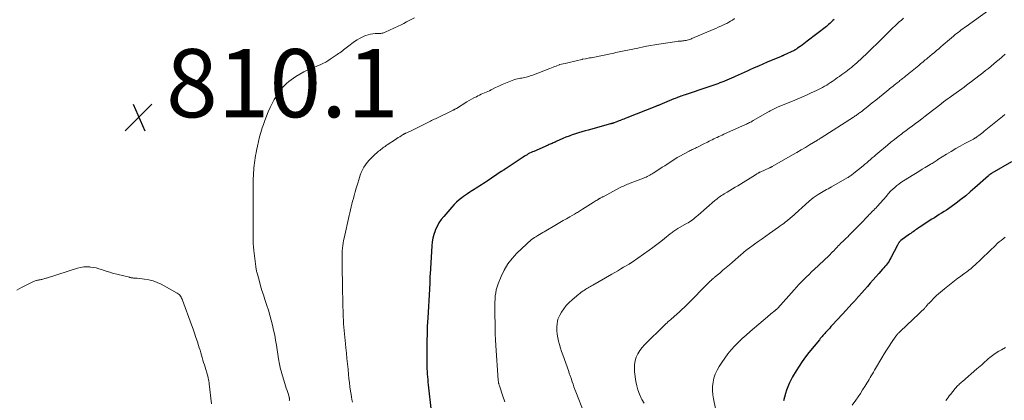
# Model space of a CAD drawing. Units: feet. Extents: x 1904995 to 1910007, y 530000 to 535000.
# Drawn here: x 1906379 to 1906667, y 532942 to 533054 of the extents above; entities that cross this region are included whole.
import ezdxf

# ---------------------------------------------------------------- set-up
doc = ezdxf.new("R2010")
doc.units = ezdxf.units.FT
doc.header["$LTSCALE"] = 100
doc.header["$MEASUREMENT"] = 0
for name, color, linetype, lineweight in [('CONTOUR INDEX', 32, 'Continuous', 25), ('CONTOUR INTERMEDIATE', 40, 'Continuous', 15), ('SPOT ELEVATION', 7, 'Continuous', 15)]:
    doc.layers.add(name, color=color, linetype=linetype, lineweight=lineweight)
doc.styles.add('slant', font='romans.shx', dxfattribs={"oblique": 14.999978})

# ---------------------------------------------------------------- blocks, each defined once
blk = doc.blocks.new('SPOT')
at = {"layer": 'SPOT ELEVATION', "lineweight": 25}
for p, q in [((-3.95, -3.95), (3.86, 3.85)), ((-1.67, 3.81), (1.74, -3.97))]:
    blk.add_line(p, q, dxfattribs=at)

msp = doc.modelspace()

# ---------------------------------------------------------------- linework, layer by layer
at = {"layer": 'CONTOUR INDEX', "flags": 128}
for points, elevation in [([(1906617.62, 533053.56), (1906617.31, 533053.27), (1906617, 533052.98), (1906616.68, 533052.69), (1906616.36, 533052.41), (1906616.04, 533052.13), (1906615.7, 533051.86), (1906615.37, 533051.6), (1906609.74, 533047.25), (1906609.24, 533046.87), (1906608.73, 533046.49), (1906608.23, 533046.11), (1906607.72, 533045.73), (1906606.93, 533045.16), (1906606.81, 533045.08), (1906606.69, 533044.99), (1906606.56, 533044.91), (1906606.43, 533044.84), (1906606.3, 533044.76), (1906606.17, 533044.69), (1906606.04, 533044.63), (1906605.9, 533044.56), (1906602.89, 533043.12), (1906602.8, 533043.08), (1906602.71, 533043.04), (1906602.62, 533043), (1906602.53, 533042.95), (1906602.44, 533042.91), (1906602.35, 533042.87), (1906602.26, 533042.83), (1906602.16, 533042.8), (1906597.99, 533041.06), (1906596.72, 533040.52), (1906595.45, 533039.97), (1906594.19, 533039.41), (1906592.93, 533038.83), (1906592.19, 533038.49), (1906591.31, 533038.08), (1906590.43, 533037.68), (1906589.54, 533037.28), (1906588.65, 533036.89), (1906588.24, 533036.71), (1906587.56, 533036.41), (1906586.87, 533036.12), (1906586.19, 533035.83), (1906585.5, 533035.55), (1906585.28, 533035.46), (1906584.7, 533035.23), (1906584.12, 533035), (1906583.54, 533034.78), (1906582.95, 533034.56), (1906582.37, 533034.34), (1906581.78, 533034.13), (1906581.19, 533033.93), (1906580.6, 533033.73), (1906573.98, 533031.54), (1906573.57, 533031.4), (1906573.15, 533031.25), (1906572.74, 533031.1), (1906572.33, 533030.95), (1906571.93, 533030.79), (1906571.52, 533030.63), (1906571.11, 533030.46), (1906570.71, 533030.3), (1906566.53, 533028.58), (1906566.36, 533028.51), (1906566.18, 533028.44), (1906566, 533028.37), (1906565.82, 533028.3), (1906565.65, 533028.23), (1906565.47, 533028.17), (1906565.29, 533028.1), (1906565.11, 533028.03), (1906556.87, 533024.77), (1906556.45, 533024.6), (1906556.03, 533024.43), (1906555.62, 533024.27), (1906555.2, 533024.1), (1906555.06, 533024.04), (1906554.71, 533023.9), (1906554.36, 533023.77), (1906554.01, 533023.63), (1906553.66, 533023.5), (1906553.21, 533023.34), (1906553.09, 533023.29), (1906552.96, 533023.25), (1906552.83, 533023.2), (1906552.7, 533023.16), (1906552.56, 533023.11), (1906552.5, 533023.09), (1906552.44, 533023.07), (1906552.38, 533023.06), (1906552.32, 533023.04), (1906552.26, 533023.02), (1906552.2, 533023), (1906552.14, 533022.99), (1906552.08, 533022.97), (1906545.61, 533021.19), (1906544.66, 533020.92), (1906543.72, 533020.65), (1906542.78, 533020.36), (1906541.84, 533020.07), (1906540.9, 533019.76), (1906539.98, 533019.43), (1906539.07, 533019.06), (1906538.16, 533018.68), (1906536.21, 533017.82), (1906535.92, 533017.69), (1906535.63, 533017.56), (1906535.34, 533017.43), (1906535.05, 533017.3), (1906534.77, 533017.16), (1906534.48, 533017.03), (1906534.19, 533016.91), (1906533.9, 533016.78), (1906529.64, 533014.95), (1906529.23, 533014.77), (1906528.84, 533014.58), (1906528.44, 533014.38), (1906528.05, 533014.18), (1906527.67, 533013.96), (1906527.29, 533013.73), (1906526.91, 533013.5), (1906526.54, 533013.26), (1906521.23, 533009.73), (1906521.15, 533009.68), (1906521.08, 533009.63), (1906521, 533009.58), (1906520.93, 533009.53), (1906520.85, 533009.48), (1906520.78, 533009.44), (1906520.7, 533009.39), (1906520.63, 533009.34), (1906520.55, 533009.3), (1906520.44, 533009.23), (1906520.33, 533009.15), (1906520.22, 533009.08), (1906520.11, 533009.01), (1906515.96, 533006.21), (1906515.43, 533005.86), (1906514.9, 533005.51), (1906514.37, 533005.16), (1906513.83, 533004.81), (1906513.3, 533004.47), (1906512.76, 533004.12), (1906512.22, 533003.79), (1906511.68, 533003.45), (1906511.51, 533003.34), (1906510.88, 533002.94), (1906510.26, 533002.54), (1906509.66, 533002.11), (1906509.06, 533001.68), (1906508.61, 533001.34), (1906507.82, 533000.71), (1906507.05, 533000.05), (1906506.33, 532999.33), (1906505.64, 532998.59), (1906503.28, 532995.88), (1906502.54, 532994.94), (1906501.87, 532993.95), (1906501.3, 532992.9), (1906500.8, 532991.81), (1906500.75, 532991.69), (1906500.39, 532990.61), (1906500.09, 532989.52), (1906499.89, 532988.4), (1906499.77, 532987.26), (1906499.27, 532978.97), (1906499.24, 532978.49), (1906499.22, 532978.01), (1906499.21, 532977.53), (1906499.2, 532977.05), (1906499.2, 532976.28), (1906499.2, 532976.18), (1906499.2, 532976.09), (1906499.19, 532976), (1906499.18, 532975.9), (1906499.18, 532975.81), (1906499.17, 532975.71), (1906499.16, 532975.62), (1906499.15, 532975.53), (1906499.13, 532975.32), (1906499.12, 532975.12), (1906499.1, 532974.92), (1906499.09, 532974.73), (1906499.07, 532974.53), (1906498.58, 532966.12), (1906498.52, 532964.85), (1906498.46, 532963.58), (1906498.41, 532962.31), (1906498.37, 532961.04), (1906498.34, 532959.76), (1906498.32, 532958.49), (1906498.31, 532957.22), (1906498.31, 532955.95), (1906498.33, 532952.83), (1906498.34, 532952.03), (1906498.36, 532951.23), (1906498.4, 532950.43), (1906498.44, 532949.63), (1906498.5, 532948.84), (1906498.57, 532948.04), (1906498.64, 532947.24), (1906498.72, 532946.45), (1906499.58, 532938.69)], 800), ([(1906669.58, 533011.91), (1906663.85, 533008.54), (1906663.74, 533008.47), (1906663.64, 533008.4), (1906663.53, 533008.33), (1906663.43, 533008.25), (1906663.38, 533008.22), (1906663.26, 533008.12), (1906663.13, 533008.03), (1906663.01, 533007.93), (1906662.9, 533007.82), (1906658.87, 533004.22), (1906657.54, 533003.07), (1906656.19, 533001.95), (1906654.81, 533000.86), (1906653.4, 532999.8), (1906651.91, 532998.72), (1906651.23, 532998.23), (1906650.54, 532997.75), (1906649.84, 532997.29), (1906649.14, 532996.84), (1906648.43, 532996.39), (1906647.72, 532995.94), (1906647.02, 532995.49), (1906646.31, 532995.03), (1906642.6, 532992.62), (1906642.23, 532992.38), (1906641.87, 532992.14), (1906641.51, 532991.9), (1906641.15, 532991.65), (1906640.8, 532991.4), (1906640.44, 532991.15), (1906640.09, 532990.9), (1906639.73, 532990.64), (1906637.21, 532988.82), (1906637.08, 532988.72), (1906636.96, 532988.61), (1906636.85, 532988.48), (1906636.74, 532988.35), (1906636.66, 532988.24), (1906636.53, 532988.04), (1906636.4, 532987.84), (1906636.28, 532987.64), (1906636.17, 532987.43), (1906634.26, 532983.69), (1906634.01, 532983.24), (1906633.75, 532982.8), (1906633.47, 532982.37), (1906633.17, 532981.95), (1906632.85, 532981.54), (1906632.53, 532981.14), (1906632.2, 532980.75), (1906631.86, 532980.37), (1906630.72, 532979.12), (1906629.87, 532978.18), (1906629.03, 532977.24), (1906628.2, 532976.29), (1906627.37, 532975.34), (1906626.55, 532974.38), (1906625.72, 532973.43), (1906624.88, 532972.49), (1906624.04, 532971.55), (1906623.87, 532971.36), (1906622.93, 532970.34), (1906621.99, 532969.31), (1906621.06, 532968.29), (1906620.12, 532967.26), (1906617.09, 532963.96), (1906616.72, 532963.56), (1906616.35, 532963.15), (1906615.98, 532962.74), (1906615.62, 532962.33), (1906615.41, 532962.11), (1906615.15, 532961.81), (1906614.89, 532961.51), (1906614.62, 532961.22), (1906614.35, 532960.93), (1906614.09, 532960.63), (1906613.83, 532960.34), (1906613.57, 532960.04), (1906613.32, 532959.73), (1906610.22, 532955.95), (1906609.21, 532954.66), (1906608.25, 532953.34), (1906607.35, 532951.98), (1906606.5, 532950.58), (1906605.49, 532948.84), (1906604.98, 532947.89), (1906604.5, 532946.93), (1906604.07, 532945.94), (1906603.68, 532944.94), (1906603.35, 532943.91), (1906603.06, 532942.88), (1906602.83, 532941.83)], 780)]:
    msp.add_lwpolyline(points, dxfattribs=dict(at, elevation=elevation))
at = {"layer": 'CONTOUR INTERMEDIATE', "flags": 128}
for points, elevation in [([(1906663.01, 533056.34), (1906656.31, 533051.57), (1906655.84, 533051.23), (1906655.37, 533050.88), (1906654.9, 533050.53), (1906654.43, 533050.18), (1906653.97, 533049.82), (1906653.51, 533049.46), (1906653.05, 533049.09), (1906652.6, 533048.71), (1906651.49, 533047.77), (1906650.85, 533047.23), (1906650.21, 533046.69), (1906649.57, 533046.14), (1906648.93, 533045.59), (1906648.3, 533045.05), (1906647.66, 533044.5), (1906647.02, 533043.96), (1906646.37, 533043.42), (1906644.99, 533042.28), (1906644.67, 533042.01), (1906644.35, 533041.74), (1906644.03, 533041.48), (1906643.7, 533041.22), (1906643.38, 533040.95), (1906643.06, 533040.69), (1906642.73, 533040.42), (1906642.41, 533040.16), (1906638.51, 533036.95), (1906638.25, 533036.73), (1906637.98, 533036.52), (1906637.72, 533036.31), (1906637.45, 533036.1), (1906637.19, 533035.89), (1906636.92, 533035.68), (1906636.66, 533035.47), (1906636.39, 533035.25), (1906636.08, 533035), (1906635.65, 533034.66), (1906635.23, 533034.32), (1906634.81, 533033.98), (1906634.39, 533033.64), (1906633.1, 533032.59), (1906632.03, 533031.72), (1906630.96, 533030.86), (1906629.89, 533030), (1906628.82, 533029.14), (1906627, 533027.69), (1906626.64, 533027.4), (1906626.28, 533027.12), (1906625.92, 533026.84), (1906625.56, 533026.57), (1906625.31, 533026.38), (1906625.07, 533026.2), (1906624.82, 533026.02), (1906624.58, 533025.84), (1906624.33, 533025.67), (1906624.08, 533025.5), (1906623.83, 533025.33), (1906623.58, 533025.16), (1906623.33, 533025), (1906613.83, 533018.92), (1906613.82, 533018.91), (1906613.8, 533018.9), (1906613.79, 533018.89), (1906613.77, 533018.88), (1906613.71, 533018.84), (1906613.69, 533018.83), (1906613.68, 533018.82), (1906613.66, 533018.81), (1906613.65, 533018.81), (1906613.36, 533018.64), (1906613.21, 533018.55), (1906613.05, 533018.45), (1906612.89, 533018.36), (1906612.74, 533018.26), (1906610.46, 533016.86), (1906609.21, 533016.1), (1906607.96, 533015.35), (1906606.7, 533014.61), (1906605.43, 533013.88), (1906599.49, 533010.48), (1906599.39, 533010.43), (1906599.3, 533010.38), (1906599.2, 533010.33), (1906599.1, 533010.28), (1906599, 533010.24), (1906598.9, 533010.19), (1906598.8, 533010.14), (1906598.7, 533010.1), (1906595.94, 533008.88), (1906595.87, 533008.85), (1906595.79, 533008.81), (1906595.72, 533008.78), (1906595.65, 533008.74), (1906595.58, 533008.7), (1906595.51, 533008.66), (1906595.44, 533008.61), (1906595.37, 533008.57), (1906595.2, 533008.45), (1906595.04, 533008.35), (1906594.88, 533008.24), (1906594.73, 533008.14), (1906594.57, 533008.04), (1906589.45, 533004.88), (1906588.66, 533004.4), (1906587.87, 533003.92), (1906587.08, 533003.44), (1906586.28, 533002.96), (1906585.41, 533002.45), (1906585.05, 533002.23), (1906584.69, 533002.01), (1906584.35, 533001.77), (1906584, 533001.54), (1906583.66, 533001.29), (1906583.33, 533001.04), (1906583, 533000.78), (1906582.68, 533000.5), (1906577.76, 532996.2), (1906577.36, 532995.87), (1906576.96, 532995.53), (1906576.55, 532995.21), (1906576.13, 532994.89), (1906575.71, 532994.59), (1906575.28, 532994.3), (1906574.84, 532994.02), (1906574.39, 532993.75), (1906571.81, 532992.29), (1906571.53, 532992.12), (1906571.25, 532991.95), (1906570.97, 532991.77), (1906570.7, 532991.59), (1906570.43, 532991.4), (1906570.17, 532991.2), (1906569.91, 532991), (1906569.65, 532990.79), (1906567.95, 532989.4), (1906566.84, 532988.51), (1906565.72, 532987.64), (1906564.57, 532986.79), (1906563.42, 532985.95), (1906558.49, 532982.47), (1906558.42, 532982.42), (1906558.34, 532982.37), (1906558.27, 532982.32), (1906558.2, 532982.27), (1906558.12, 532982.22), (1906558.05, 532982.17), (1906557.98, 532982.12), (1906557.9, 532982.07), (1906557.81, 532982.02), (1906557.73, 532981.97), (1906557.64, 532981.92), (1906557.56, 532981.87), (1906555.98, 532980.96), (1906555.11, 532980.46), (1906554.24, 532979.95), (1906553.37, 532979.45), (1906552.5, 532978.94), (1906546.92, 532975.69), (1906546.58, 532975.49), (1906546.23, 532975.29), (1906545.89, 532975.1), (1906545.55, 532974.9), (1906545.21, 532974.7), (1906544.87, 532974.5), (1906544.53, 532974.29), (1906544.19, 532974.08), (1906544.15, 532974.05), (1906543.8, 532973.82), (1906543.46, 532973.58), (1906543.12, 532973.32), (1906542.8, 532973.06), (1906540.85, 532971.41), (1906539.98, 532970.6), (1906539.18, 532969.75), (1906538.46, 532968.82), (1906537.8, 532967.84), (1906537.27, 532966.96), (1906536.97, 532966.37), (1906536.73, 532965.75), (1906536.59, 532965.1), (1906536.5, 532964.44), (1906536.45, 532963.39), (1906536.45, 532962.36), (1906536.51, 532961.33), (1906536.67, 532960.31), (1906536.89, 532959.3), (1906537.17, 532958.29), (1906537.47, 532957.29), (1906537.79, 532956.3), (1906538.13, 532955.32), (1906539.87, 532950.43), (1906539.96, 532950.17), (1906540.05, 532949.92), (1906540.14, 532949.67), (1906540.23, 532949.42), (1906540.32, 532949.16), (1906540.4, 532948.91), (1906540.49, 532948.65), (1906540.57, 532948.4), (1906540.9, 532947.4), (1906541.15, 532946.65), (1906541.41, 532945.9), (1906541.68, 532945.16), (1906541.97, 532944.42), (1906544.44, 532938.15)], 792), ([(1906494.72, 533054.06), (1906493.16, 533053.28), (1906492.36, 533052.88), (1906491.56, 533052.48), (1906490.76, 533052.09), (1906489.95, 533051.7), (1906486.13, 533049.87), (1906485.89, 533049.76), (1906485.65, 533049.68), (1906485.4, 533049.61), (1906485.14, 533049.56), (1906484.88, 533049.52), (1906484.62, 533049.5), (1906484.36, 533049.48), (1906484.1, 533049.47), (1906483.2, 533049.46), (1906482.49, 533049.4), (1906481.8, 533049.3), (1906481.12, 533049.13), (1906480.45, 533048.9), (1906480.16, 533048.79), (1906479.37, 533048.44), (1906478.61, 533048.05), (1906477.87, 533047.6), (1906477.16, 533047.11), (1906475.09, 533045.59), (1906474.7, 533045.31), (1906474.32, 533045.03), (1906473.94, 533044.74), (1906473.56, 533044.45), (1906473.18, 533044.16), (1906472.8, 533043.88), (1906472.41, 533043.6), (1906472.02, 533043.33), (1906469.99, 533041.95), (1906469.34, 533041.53), (1906468.68, 533041.14), (1906468, 533040.78), (1906467.3, 533040.45), (1906467.08, 533040.35), (1906466.49, 533040.09), (1906465.88, 533039.84), (1906465.28, 533039.6), (1906464.67, 533039.36), (1906464.06, 533039.12), (1906463.47, 533038.85), (1906462.89, 533038.56), (1906462.32, 533038.25), (1906459.97, 533036.87), (1906459.25, 533036.42), (1906458.55, 533035.94), (1906457.89, 533035.42), (1906457.24, 533034.87), (1906456.63, 533034.27), (1906456.05, 533033.66), (1906455.52, 533033), (1906455.01, 533032.32), (1906454.75, 533031.96), (1906454.17, 533031.06), (1906453.61, 533030.15), (1906453.1, 533029.21), (1906452.63, 533028.24), (1906452.41, 533027.76), (1906451.86, 533026.53), (1906451.35, 533025.29), (1906450.87, 533024.04), (1906450.42, 533022.78), (1906450.09, 533021.81), (1906449.67, 533020.49), (1906449.29, 533019.17), (1906448.96, 533017.83), (1906448.67, 533016.48), (1906448.42, 533015.22), (1906448.28, 533014.49), (1906448.16, 533013.76), (1906448.04, 533013.03), (1906447.94, 533012.3), (1906447.84, 533011.56), (1906447.76, 533010.83), (1906447.68, 533010.09), (1906447.61, 533009.35), (1906447.57, 533008.89), (1906447.49, 533007.92), (1906447.43, 533006.94), (1906447.4, 533005.97), (1906447.39, 533005), (1906447.39, 533002.03), (1906447.39, 533000.78), (1906447.39, 532999.53), (1906447.4, 532998.28), (1906447.41, 532997.03), (1906447.42, 532995.86), (1906447.42, 532995.2), (1906447.42, 532994.53), (1906447.41, 532993.87), (1906447.4, 532993.2), (1906447.39, 532992.53), (1906447.39, 532991.87), (1906447.39, 532991.2), (1906447.39, 532990.54), (1906447.4, 532989.88), (1906447.43, 532988.89), (1906447.48, 532987.9), (1906447.56, 532986.91), (1906447.65, 532985.92), (1906448.2, 532981.23), (1906448.23, 532980.94), (1906448.28, 532980.64), (1906448.33, 532980.35), (1906448.38, 532980.06), (1906448.44, 532979.77), (1906448.51, 532979.48), (1906448.58, 532979.2), (1906448.66, 532978.91), (1906449.25, 532976.83), (1906449.63, 532975.5), (1906450.02, 532974.18), (1906450.43, 532972.86), (1906450.85, 532971.55), (1906451.44, 532969.77), (1906451.89, 532968.34), (1906452.32, 532966.9), (1906452.72, 532965.46), (1906453.09, 532964.01), (1906453.43, 532962.55), (1906453.74, 532961.08), (1906454.01, 532959.61), (1906454.25, 532958.13), (1906454.85, 532954.08), (1906454.93, 532953.58), (1906455.02, 532953.07), (1906455.12, 532952.57), (1906455.22, 532952.07), (1906455.34, 532951.57), (1906455.46, 532951.08), (1906455.6, 532950.59), (1906455.74, 532950.1), (1906456.73, 532946.92), (1906456.94, 532946.24), (1906457.15, 532945.56), (1906457.37, 532944.88), (1906457.58, 532944.2), (1906457.96, 532942.98), (1906457.98, 532942.9), (1906458, 532942.83), (1906458.01, 532942.76), (1906458.03, 532942.68), (1906458.04, 532942.61), (1906458.04, 532942.53), (1906458.05, 532942.46), (1906458.05, 532942.38), (1906458.05, 532942.28), (1906458.04, 532942.15), (1906458.04, 532942.02), (1906458.03, 532941.89)], 808), ([(1906588.49, 533053.89), (1906587.86, 533053.46), (1906587.31, 533053.12), (1906586.75, 533052.79), (1906586.17, 533052.48), (1906585.59, 533052.2), (1906585.24, 533052.04), (1906584.47, 533051.69), (1906583.71, 533051.34), (1906582.94, 533051), (1906582.16, 533050.67), (1906575.96, 533048.02), (1906575.63, 533047.89), (1906575.29, 533047.77), (1906574.96, 533047.66), (1906574.62, 533047.56), (1906574.27, 533047.48), (1906573.93, 533047.41), (1906573.58, 533047.36), (1906573.22, 533047.33), (1906572.92, 533047.3), (1906572.41, 533047.26), (1906571.91, 533047.21), (1906571.41, 533047.15), (1906570.91, 533047.08), (1906566.29, 533046.4), (1906565.07, 533046.21), (1906563.86, 533046), (1906562.65, 533045.77), (1906561.45, 533045.52), (1906560.48, 533045.31), (1906559.76, 533045.15), (1906559.04, 533045), (1906558.32, 533044.84), (1906557.6, 533044.69), (1906557.16, 533044.6), (1906556.65, 533044.5), (1906556.15, 533044.4), (1906555.65, 533044.29), (1906555.15, 533044.19), (1906554.64, 533044.09), (1906554.14, 533043.99), (1906553.64, 533043.89), (1906553.14, 533043.78), (1906546.42, 533042.41), (1906546.02, 533042.33), (1906545.62, 533042.25), (1906545.22, 533042.17), (1906544.81, 533042.1), (1906544.06, 533041.96), (1906544.03, 533041.95), (1906544.01, 533041.95), (1906543.99, 533041.94), (1906543.96, 533041.94), (1906543.87, 533041.92), (1906543.84, 533041.91), (1906543.82, 533041.91), (1906543.8, 533041.9), (1906543.77, 533041.9), (1906542.09, 533041.51), (1906541.27, 533041.32), (1906540.45, 533041.13), (1906539.63, 533040.94), (1906538.81, 533040.75), (1906537.2, 533040.37), (1906537.19, 533040.37), (1906537.17, 533040.36), (1906537.16, 533040.36), (1906537.14, 533040.35), (1906537.08, 533040.33), (1906537.07, 533040.33), (1906537.05, 533040.32), (1906536.17, 533039.97), (1906535.73, 533039.79), (1906535.29, 533039.62), (1906534.84, 533039.45), (1906534.4, 533039.27), (1906529.03, 533037.22), (1906528.63, 533037.07), (1906528.22, 533036.94), (1906527.81, 533036.81), (1906527.4, 533036.7), (1906526.99, 533036.61), (1906526.57, 533036.51), (1906526.15, 533036.43), (1906525.73, 533036.36), (1906525.45, 533036.31), (1906524.9, 533036.21), (1906524.35, 533036.08), (1906523.81, 533035.91), (1906523.28, 533035.73), (1906522.35, 533035.37), (1906521.36, 533034.97), (1906520.38, 533034.56), (1906519.42, 533034.11), (1906518.46, 533033.64), (1906517.15, 533032.96), (1906516.68, 533032.73), (1906516.2, 533032.5), (1906515.71, 533032.29), (1906515.23, 533032.08), (1906514.74, 533031.88), (1906514.25, 533031.67), (1906513.77, 533031.45), (1906513.29, 533031.22), (1906512.83, 533030.98), (1906512.12, 533030.62), (1906511.43, 533030.25), (1906510.74, 533029.86), (1906510.06, 533029.45), (1906506.96, 533027.54), (1906506.83, 533027.46), (1906506.69, 533027.38), (1906506.56, 533027.3), (1906506.42, 533027.23), (1906506.28, 533027.16), (1906506.14, 533027.09), (1906506, 533027.02), (1906505.86, 533026.95), (1906500.85, 533024.52), (1906500.48, 533024.34), (1906500.1, 533024.15), (1906499.73, 533023.96), (1906499.35, 533023.78), (1906498.98, 533023.59), (1906498.6, 533023.4), (1906498.23, 533023.22), (1906497.85, 533023.03), (1906493.29, 533020.79), (1906493.08, 533020.68), (1906492.86, 533020.58), (1906492.65, 533020.48), (1906492.43, 533020.39), (1906492.2, 533020.28), (1906492.1, 533020.24), (1906492, 533020.19), (1906491.9, 533020.14), (1906491.8, 533020.09), (1906491.7, 533020.04), (1906491.6, 533019.98), (1906491.5, 533019.93), (1906491.4, 533019.87), (1906490.77, 533019.48), (1906490.36, 533019.23), (1906489.95, 533018.97), (1906489.54, 533018.71), (1906489.14, 533018.44), (1906486.72, 533016.85), (1906486.39, 533016.63), (1906486.07, 533016.4), (1906485.74, 533016.18), (1906485.43, 533015.94), (1906485.11, 533015.71), (1906484.8, 533015.46), (1906484.5, 533015.21), (1906484.2, 533014.96), (1906482.6, 533013.57), (1906481.98, 533012.98), (1906481.38, 533012.36), (1906480.84, 533011.7), (1906480.33, 533011.01), (1906479.87, 533010.28), (1906479.47, 533009.53), (1906479.12, 533008.75), (1906478.82, 533007.94), (1906478.38, 533006.56), (1906478.1, 533005.66), (1906477.82, 533004.76), (1906477.55, 533003.86), (1906477.3, 533002.95), (1906477.25, 533002.8), (1906477.02, 533001.97), (1906476.8, 533001.14), (1906476.57, 533000.3), (1906476.35, 532999.47), (1906476.13, 532998.64), (1906475.92, 532997.8), (1906475.72, 532996.96), (1906475.53, 532996.12), (1906474.09, 532989.53), (1906473.94, 532988.8), (1906473.81, 532988.06), (1906473.7, 532987.32), (1906473.61, 532986.57), (1906473.54, 532985.82), (1906473.49, 532985.08), (1906473.47, 532984.33), (1906473.47, 532983.58), (1906473.53, 532979.91), (1906473.55, 532978.82), (1906473.56, 532977.72), (1906473.58, 532976.62), (1906473.6, 532975.52), (1906473.62, 532974.43), (1906473.65, 532973.33), (1906473.68, 532972.23), (1906473.71, 532971.14), (1906473.85, 532966.4), (1906473.88, 532965.41), (1906473.93, 532964.42), (1906474, 532963.43), (1906474.08, 532962.45), (1906474.18, 532961.46), (1906474.27, 532960.47), (1906474.37, 532959.48), (1906474.48, 532958.5), (1906474.6, 532957.35), (1906474.76, 532955.79), (1906474.92, 532954.22), (1906475.08, 532952.66), (1906475.23, 532951.1), (1906475.37, 532949.56), (1906475.5, 532948.33), (1906475.64, 532947.1), (1906475.8, 532945.87), (1906475.98, 532944.65), (1906476.12, 532943.7), (1906476.25, 532942.95), (1906476.39, 532942.21), (1906476.55, 532941.46)], 804), ([(1906638, 533054.02), (1906637.36, 533053.46), (1906636.73, 533052.89), (1906636.1, 533052.32), (1906635.48, 533051.74), (1906634.86, 533051.16), (1906634.25, 533050.57), (1906633.64, 533049.98), (1906633.04, 533049.38), (1906631.2, 533047.56), (1906630.73, 533047.08), (1906630.25, 533046.6), (1906629.77, 533046.13), (1906629.29, 533045.65), (1906628.81, 533045.17), (1906628.33, 533044.7), (1906627.84, 533044.24), (1906627.35, 533043.78), (1906624.26, 533040.91), (1906623.75, 533040.45), (1906623.22, 533039.99), (1906622.69, 533039.55), (1906622.15, 533039.11), (1906621.6, 533038.68), (1906621.05, 533038.26), (1906620.49, 533037.85), (1906619.92, 533037.45), (1906619.19, 533036.94), (1906618.67, 533036.57), (1906618.14, 533036.2), (1906617.61, 533035.83), (1906617.09, 533035.46), (1906616.56, 533035.1), (1906616.02, 533034.75), (1906615.48, 533034.4), (1906614.93, 533034.06), (1906614.86, 533034.02), (1906614.27, 533033.68), (1906613.67, 533033.35), (1906613.06, 533033.04), (1906612.44, 533032.75), (1906610.96, 533032.08), (1906609.59, 533031.47), (1906608.22, 533030.88), (1906606.84, 533030.29), (1906605.46, 533029.71), (1906601.2, 533027.96), (1906600.81, 533027.8), (1906600.43, 533027.62), (1906600.05, 533027.44), (1906599.68, 533027.26), (1906599.31, 533027.06), (1906598.94, 533026.86), (1906598.57, 533026.66), (1906598.21, 533026.45), (1906593.94, 533023.96), (1906593.66, 533023.81), (1906593.39, 533023.65), (1906593.11, 533023.5), (1906592.83, 533023.36), (1906592.54, 533023.22), (1906592.26, 533023.08), (1906591.97, 533022.95), (1906591.68, 533022.81), (1906585.32, 533019.97), (1906584.82, 533019.74), (1906584.33, 533019.51), (1906583.83, 533019.28), (1906583.34, 533019.05), (1906583.26, 533019.01), (1906582.8, 533018.8), (1906582.35, 533018.58), (1906581.9, 533018.35), (1906581.45, 533018.12), (1906581.01, 533017.89), (1906580.56, 533017.66), (1906580.11, 533017.44), (1906579.66, 533017.21), (1906577.66, 533016.22), (1906577.34, 533016.06), (1906577.03, 533015.91), (1906576.71, 533015.76), (1906576.39, 533015.62), (1906576.07, 533015.47), (1906575.76, 533015.32), (1906575.45, 533015.16), (1906575.14, 533014.99), (1906572.46, 533013.54), (1906571.69, 533013.11), (1906570.94, 533012.66), (1906570.19, 533012.2), (1906569.46, 533011.72), (1906568.73, 533011.23), (1906568, 533010.75), (1906567.27, 533010.27), (1906566.54, 533009.78), (1906564.65, 533008.55), (1906564.31, 533008.33), (1906563.96, 533008.13), (1906563.61, 533007.93), (1906563.26, 533007.74), (1906562.89, 533007.56), (1906562.53, 533007.39), (1906562.16, 533007.24), (1906561.78, 533007.09), (1906557.88, 533005.6), (1906557.48, 533005.45), (1906557.09, 533005.29), (1906556.7, 533005.12), (1906556.31, 533004.96), (1906555.92, 533004.78), (1906555.54, 533004.6), (1906555.16, 533004.41), (1906554.79, 533004.22), (1906549.95, 533001.66), (1906549.8, 533001.57), (1906549.64, 533001.49), (1906549.49, 533001.41), (1906549.33, 533001.33), (1906549.14, 533001.23), (1906549.08, 533001.2), (1906549.02, 533001.16), (1906548.95, 533001.13), (1906548.89, 533001.1), (1906548.83, 533001.06), (1906548.76, 533001.03), (1906548.7, 533000.99), (1906548.64, 533000.95), (1906548.18, 533000.68), (1906547.89, 533000.5), (1906547.6, 533000.32), (1906547.31, 533000.14), (1906547.02, 532999.95), (1906543.95, 532997.98), (1906543.65, 532997.8), (1906543.35, 532997.61), (1906543.06, 532997.43), (1906542.76, 532997.25), (1906542.46, 532997.07), (1906542.15, 532996.89), (1906541.85, 532996.72), (1906541.55, 532996.54), (1906540.21, 532995.77), (1906539.24, 532995.21), (1906538.27, 532994.65), (1906537.3, 532994.09), (1906536.33, 532993.52), (1906532.73, 532991.39), (1906532.26, 532991.11), (1906531.79, 532990.83), (1906531.31, 532990.55), (1906530.84, 532990.28), (1906530.22, 532989.91), (1906530.06, 532989.81), (1906529.9, 532989.72), (1906529.74, 532989.62), (1906529.58, 532989.52), (1906529.43, 532989.42), (1906529.27, 532989.31), (1906529.13, 532989.19), (1906528.99, 532989.07), (1906524.7, 532985.07), (1906523.28, 532983.55), (1906522.01, 532981.93), (1906520.97, 532980.16), (1906520.09, 532978.28), (1906519.22, 532976.07), (1906518.92, 532975.21), (1906518.67, 532974.33), (1906518.5, 532973.44), (1906518.37, 532972.54), (1906518.3, 532971.63), (1906518.25, 532970.71), (1906518.22, 532969.8), (1906518.22, 532968.88), (1906518.3, 532962.55), (1906518.31, 532961.98), (1906518.33, 532961.4), (1906518.36, 532960.82), (1906518.39, 532960.24), (1906518.39, 532960.12), (1906518.42, 532959.6), (1906518.46, 532959.09), (1906518.49, 532958.58), (1906518.52, 532958.06), (1906519.23, 532947.88), (1906519.25, 532947.66), (1906519.28, 532947.43), (1906519.32, 532947.21), (1906519.36, 532946.99), (1906519.39, 532946.87), (1906519.43, 532946.71), (1906519.47, 532946.54), (1906519.52, 532946.38), (1906519.57, 532946.22), (1906520.58, 532943.2), (1906521.15, 532941.53)], 796), ([(1906667.75, 533043.41), (1906666.9, 533042.69), (1906666.79, 533042.59), (1906666, 533041.92), (1906665.21, 533041.25), (1906664.42, 533040.59), (1906663.62, 533039.92), (1906662.82, 533039.27), (1906662.01, 533038.62), (1906661.2, 533037.98), (1906660.38, 533037.35), (1906657.49, 533035.14), (1906657.3, 533034.99), (1906657.11, 533034.85), (1906656.92, 533034.7), (1906656.73, 533034.56), (1906656.55, 533034.42), (1906656.45, 533034.34), (1906656.35, 533034.27), (1906656.25, 533034.19), (1906656.15, 533034.11), (1906656.05, 533034.04), (1906655.94, 533033.96), (1906655.84, 533033.89), (1906655.74, 533033.81), (1906649.69, 533029.44), (1906649.58, 533029.37), (1906649.48, 533029.29), (1906649.38, 533029.22), (1906649.27, 533029.14), (1906649.17, 533029.06), (1906649.07, 533028.98), (1906648.97, 533028.9), (1906648.87, 533028.83), (1906645.22, 533025.95), (1906644.3, 533025.23), (1906643.38, 533024.52), (1906642.45, 533023.81), (1906641.52, 533023.11), (1906640.59, 533022.42), (1906639.65, 533021.72), (1906638.72, 533021.03), (1906637.78, 533020.34), (1906637.48, 533020.11), (1906636.4, 533019.3), (1906635.33, 533018.47), (1906634.28, 533017.63), (1906633.24, 533016.77), (1906630.4, 533014.39), (1906629.86, 533013.94), (1906629.33, 533013.48), (1906628.8, 533013.02), (1906628.28, 533012.55), (1906627.75, 533012.09), (1906627.22, 533011.63), (1906626.68, 533011.17), (1906626.14, 533010.72), (1906623.43, 533008.52), (1906623.2, 533008.33), (1906622.96, 533008.15), (1906622.72, 533007.98), (1906622.48, 533007.8), (1906622.23, 533007.64), (1906621.98, 533007.48), (1906621.72, 533007.32), (1906621.47, 533007.17), (1906616.87, 533004.53), (1906616.38, 533004.25), (1906615.89, 533003.98), (1906615.4, 533003.72), (1906614.9, 533003.46), (1906614.4, 533003.2), (1906613.91, 533002.92), (1906613.43, 533002.63), (1906612.96, 533002.33), (1906612.67, 533002.15), (1906612.07, 533001.74), (1906611.48, 533001.31), (1906610.92, 533000.85), (1906610.36, 533000.38), (1906605.12, 532995.67), (1906604.98, 532995.55), (1906604.84, 532995.43), (1906604.71, 532995.3), (1906604.57, 532995.18), (1906604.43, 532995.06), (1906604.29, 532994.95), (1906604.15, 532994.83), (1906604.01, 532994.72), (1906603.34, 532994.19), (1906602.86, 532993.82), (1906602.37, 532993.46), (1906601.88, 532993.1), (1906601.39, 532992.74), (1906598.69, 532990.82), (1906597.6, 532990.05), (1906596.52, 532989.28), (1906595.43, 532988.51), (1906594.34, 532987.73), (1906592.44, 532986.39), (1906592.31, 532986.29), (1906592.17, 532986.19), (1906592.04, 532986.09), (1906591.91, 532985.98), (1906591.78, 532985.88), (1906591.65, 532985.77), (1906591.53, 532985.66), (1906591.4, 532985.55), (1906591.21, 532985.38), (1906590.98, 532985.18), (1906590.76, 532984.99), (1906590.54, 532984.79), (1906590.31, 532984.6), (1906587.9, 532982.49), (1906586.96, 532981.68), (1906586.03, 532980.88), (1906585.08, 532980.08), (1906584.14, 532979.28), (1906582.53, 532977.92), (1906582.39, 532977.8), (1906582.25, 532977.69), (1906582.11, 532977.57), (1906581.97, 532977.45), (1906581.95, 532977.43), (1906581.82, 532977.33), (1906581.7, 532977.22), (1906581.57, 532977.11), (1906581.45, 532977), (1906581.33, 532976.88), (1906581.21, 532976.77), (1906581.09, 532976.65), (1906580.97, 532976.54), (1906574.49, 532969.93), (1906573.79, 532969.23), (1906573.07, 532968.54), (1906572.34, 532967.87), (1906571.6, 532967.2), (1906570.8, 532966.49), (1906570.45, 532966.19), (1906570.1, 532965.9), (1906569.75, 532965.6), (1906569.4, 532965.31), (1906568.93, 532964.92), (1906568.82, 532964.82), (1906568.7, 532964.72), (1906568.58, 532964.62), (1906568.46, 532964.52), (1906568.35, 532964.41), (1906568.24, 532964.31), (1906568.12, 532964.2), (1906568.01, 532964.09), (1906562.1, 532958.27), (1906561.36, 532957.45), (1906560.7, 532956.57), (1906560.15, 532955.62), (1906559.68, 532954.62), (1906559.36, 532953.57), (1906559.15, 532952.5), (1906559.11, 532951.42), (1906559.17, 532950.32), (1906559.57, 532947.52), (1906559.81, 532946.24), (1906560.14, 532944.99), (1906560.6, 532943.77), (1906561.13, 532942.59), (1906561.35, 532942.18), (1906561.95, 532941.08)], 788), ([(1906667.65, 533025.71), (1906667.41, 533025.51), (1906667.17, 533025.32), (1906666.93, 533025.12), (1906661.59, 533020.82), (1906661.21, 533020.52), (1906660.82, 533020.21), (1906660.44, 533019.91), (1906660.05, 533019.62), (1906659.47, 533019.18), (1906659.37, 533019.1), (1906659.26, 533019.03), (1906659.15, 533018.96), (1906659.04, 533018.89), (1906659, 533018.87), (1906658.87, 533018.79), (1906658.74, 533018.72), (1906658.61, 533018.64), (1906658.48, 533018.57), (1906655.98, 533017.25), (1906654.61, 533016.5), (1906653.25, 533015.74), (1906651.91, 533014.94), (1906650.58, 533014.12), (1906648.07, 533012.54), (1906647.78, 533012.35), (1906647.49, 533012.17), (1906647.2, 533011.98), (1906646.91, 533011.79), (1906646.61, 533011.61), (1906646.32, 533011.43), (1906646.03, 533011.25), (1906645.73, 533011.07), (1906644.36, 533010.26), (1906643.39, 533009.68), (1906642.42, 533009.09), (1906641.45, 533008.48), (1906640.49, 533007.87), (1906637.23, 533005.78), (1906636.59, 533005.35), (1906635.97, 533004.89), (1906635.38, 533004.39), (1906634.81, 533003.87), (1906634.3, 533003.38), (1906634.01, 533003.08), (1906633.73, 533002.78), (1906633.46, 533002.46), (1906633.2, 533002.13), (1906632.95, 533001.79), (1906632.69, 533001.47), (1906632.42, 533001.15), (1906632.14, 533000.84), (1906630.22, 532998.75), (1906629.91, 532998.41), (1906629.59, 532998.07), (1906629.26, 532997.74), (1906628.93, 532997.42), (1906628.6, 532997.09), (1906628.27, 532996.76), (1906627.95, 532996.43), (1906627.63, 532996.09), (1906627.25, 532995.68), (1906626.74, 532995.14), (1906626.23, 532994.6), (1906625.71, 532994.06), (1906625.19, 532993.53), (1906622.04, 532990.34), (1906621.63, 532989.93), (1906621.21, 532989.51), (1906620.79, 532989.11), (1906620.36, 532988.7), (1906620.17, 532988.52), (1906619.84, 532988.21), (1906619.51, 532987.89), (1906619.19, 532987.56), (1906618.87, 532987.23), (1906618.55, 532986.9), (1906618.23, 532986.56), (1906617.92, 532986.23), (1906617.61, 532985.89), (1906617.53, 532985.81), (1906617.18, 532985.44), (1906616.82, 532985.07), (1906616.45, 532984.71), (1906616.08, 532984.35), (1906611.81, 532980.31), (1906611.05, 532979.59), (1906610.29, 532978.87), (1906609.54, 532978.14), (1906608.79, 532977.41), (1906608.05, 532976.68), (1906607.31, 532975.93), (1906606.6, 532975.16), (1906605.89, 532974.39), (1906601.1, 532969.02), (1906601, 532968.92), (1906600.91, 532968.82), (1906600.82, 532968.72), (1906600.72, 532968.62), (1906600.69, 532968.59), (1906600.61, 532968.51), (1906600.53, 532968.43), (1906600.45, 532968.35), (1906600.37, 532968.28), (1906600.28, 532968.2), (1906600.19, 532968.13), (1906600.11, 532968.06), (1906600.02, 532967.99), (1906599.48, 532967.56), (1906599.13, 532967.28), (1906598.77, 532966.99), (1906598.43, 532966.7), (1906598.08, 532966.41), (1906593.02, 532962.1), (1906591.86, 532961.09), (1906590.72, 532960.05), (1906589.62, 532958.98), (1906588.54, 532957.88), (1906587.51, 532956.74), (1906586.52, 532955.57), (1906585.6, 532954.34), (1906584.73, 532953.08), (1906583.94, 532951.86), (1906583.33, 532950.78), (1906582.82, 532949.67), (1906582.44, 532948.49), (1906582.16, 532947.29), (1906582.02, 532946.05), (1906581.98, 532944.82), (1906582.08, 532943.59), (1906582.27, 532942.36), (1906583.38, 532937.24)], 784), ([(1906667.76, 532989.78), (1906667.16, 532989.33), (1906666.58, 532988.86), (1906666, 532988.38), (1906665.44, 532987.89), (1906664.89, 532987.38), (1906663.25, 532985.81), (1906662.44, 532985.03), (1906661.62, 532984.25), (1906660.81, 532983.47), (1906660, 532982.69), (1906659.51, 532982.23), (1906658.94, 532981.69), (1906658.35, 532981.16), (1906657.75, 532980.65), (1906657.14, 532980.16), (1906656.52, 532979.67), (1906655.89, 532979.19), (1906655.26, 532978.72), (1906654.63, 532978.25), (1906653.89, 532977.72), (1906652.9, 532976.98), (1906651.92, 532976.22), (1906650.95, 532975.44), (1906650, 532974.65), (1906648.22, 532973.13), (1906647.68, 532972.65), (1906647.14, 532972.16), (1906646.63, 532971.66), (1906646.12, 532971.15), (1906645.34, 532970.32), (1906645.23, 532970.21), (1906645.13, 532970.1), (1906645.03, 532969.98), (1906644.93, 532969.86), (1906644.83, 532969.74), (1906644.74, 532969.62), (1906644.64, 532969.5), (1906644.54, 532969.38), (1906644.5, 532969.33), (1906644.37, 532969.19), (1906644.25, 532969.06), (1906644.12, 532968.92), (1906643.99, 532968.79), (1906643.08, 532967.9), (1906642.49, 532967.33), (1906641.89, 532966.76), (1906641.29, 532966.19), (1906640.69, 532965.63), (1906637.05, 532962.22), (1906636.87, 532962.05), (1906636.7, 532961.87), (1906636.52, 532961.69), (1906636.35, 532961.51), (1906636.19, 532961.32), (1906636.03, 532961.13), (1906635.88, 532960.93), (1906635.73, 532960.73), (1906634.49, 532958.92), (1906633.74, 532957.81), (1906633.01, 532956.68), (1906632.29, 532955.54), (1906631.6, 532954.39), (1906629.78, 532951.3), (1906629.46, 532950.76), (1906629.15, 532950.22), (1906628.84, 532949.68), (1906628.52, 532949.14), (1906628.21, 532948.61), (1906627.89, 532948.07), (1906627.57, 532947.54), (1906627.24, 532947.01), (1906626.63, 532946.02), (1906625.98, 532945), (1906625.32, 532943.99), (1906624.65, 532942.99), (1906623.96, 532942), (1906622.95, 532940.57)], 776), ([(1906378.18, 532974.28), (1906379.57, 532975), (1906382.07, 532976.32), (1906382.28, 532976.42), (1906382.5, 532976.53), (1906382.71, 532976.63), (1906382.92, 532976.73), (1906383.14, 532976.82), (1906383.36, 532976.91), (1906383.59, 532976.98), (1906383.82, 532977.04), (1906384, 532977.09), (1906384.26, 532977.15), (1906384.52, 532977.21), (1906384.77, 532977.26), (1906385.03, 532977.31), (1906385.29, 532977.36), (1906385.55, 532977.41), (1906385.8, 532977.48), (1906386.06, 532977.54), (1906386.1, 532977.56), (1906386.38, 532977.64), (1906386.65, 532977.72), (1906386.93, 532977.8), (1906387.2, 532977.89), (1906396, 532980.68), (1906396.89, 532980.9), (1906397.79, 532981.05), (1906398.7, 532981.09), (1906399.61, 532981.05), (1906399.79, 532981.03), (1906400.62, 532980.91), (1906401.44, 532980.75), (1906402.24, 532980.53), (1906403.03, 532980.27), (1906403.82, 532980), (1906404.62, 532979.74), (1906405.42, 532979.5), (1906406.23, 532979.28), (1906411.18, 532978.02), (1906411.34, 532977.98), (1906411.51, 532977.94), (1906411.67, 532977.91), (1906411.84, 532977.88), (1906412.01, 532977.85), (1906412.17, 532977.83), (1906412.34, 532977.81), (1906412.51, 532977.8), (1906412.6, 532977.8), (1906412.81, 532977.79), (1906413.03, 532977.77), (1906413.24, 532977.76), (1906413.45, 532977.74), (1906415.63, 532977.51), (1906416.91, 532977.3), (1906418.16, 532976.99), (1906419.36, 532976.53), (1906420.53, 532975.97), (1906425.17, 532973.41), (1906425.45, 532973.22), (1906425.71, 532973.01), (1906425.94, 532972.77), (1906426.14, 532972.5), (1906426.32, 532972.2), (1906426.48, 532971.9), (1906426.63, 532971.59), (1906426.75, 532971.27), (1906429.37, 532964.1), (1906429.82, 532962.86), (1906430.26, 532961.62), (1906430.68, 532960.37), (1906431.09, 532959.12), (1906431.44, 532958.03), (1906431.66, 532957.32), (1906431.88, 532956.61), (1906432.1, 532955.89), (1906432.3, 532955.18), (1906432.51, 532954.46), (1906432.71, 532953.75), (1906432.92, 532953.04), (1906433.13, 532952.32), (1906434.22, 532948.62), (1906434.28, 532948.39), (1906434.34, 532948.16), (1906434.39, 532947.93), (1906434.44, 532947.7), (1906434.47, 532947.46), (1906434.51, 532947.23), (1906434.54, 532946.99), (1906434.57, 532946.75), (1906435.25, 532940.91)], 812), ([(1906667.85, 532957.41), (1906666.64, 532956.77), (1906665.87, 532956.32), (1906665.12, 532955.85), (1906664.39, 532955.34), (1906663.68, 532954.8), (1906663.27, 532954.47), (1906662.79, 532954.07), (1906662.31, 532953.67), (1906661.83, 532953.25), (1906661.37, 532952.82), (1906660.9, 532952.4), (1906660.43, 532951.98), (1906659.96, 532951.56), (1906659.48, 532951.14), (1906655.26, 532947.52), (1906654.98, 532947.28), (1906654.7, 532947.03), (1906654.42, 532946.77), (1906654.15, 532946.52), (1906653.88, 532946.26), (1906653.62, 532945.99), (1906653.37, 532945.71), (1906653.13, 532945.42), (1906651.7, 532943.66), (1906651.36, 532943.24), (1906651.03, 532942.81), (1906650.72, 532942.37), (1906650.41, 532941.92)], 772)]:
    msp.add_lwpolyline(points, dxfattribs=dict(at, elevation=elevation))

# ---------------------------------------------------------------- block references
at = {"layer": 'SPOT ELEVATION'}
msp.add_blockref('SPOT', (1906413.92, 533024.94, 810.14), dxfattribs=at)

# ---------------------------------------------------------------- texts
at = {"layer": 'SPOT ELEVATION', "style": 'slant', "oblique": 15}
msp.add_text('810.1', height=20, dxfattribs=at).set_placement((1906421.92, 533024.94, 810.14))

doc.saveas('drawing.dxf')
